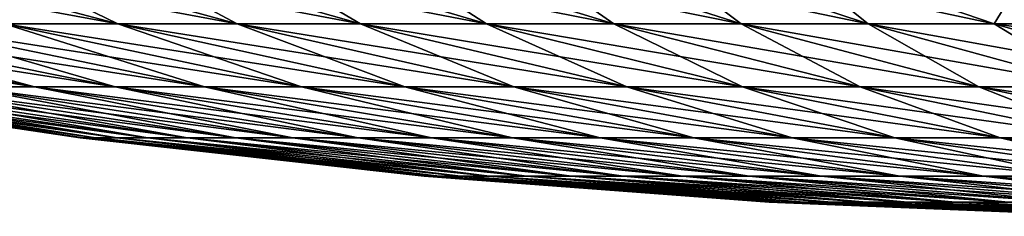
# Model space of a CAD drawing. Extents: x -45 to 45, y -61.6 to 0.
# Drawn here: x -34.1 to -27.7, y -9 to -7.7 of the extents above; entities that cross this region are included whole.
import ezdxf

# ---------------------------------------------------------------- set-up
doc = ezdxf.new("R2010")
doc.units = 0
doc.layers.add('L4', color=7, linetype='CONTINUOUS')

msp = doc.modelspace()

# ---------------------------------------------------------------- linework, layer by layer
at = {"layer": 'L4', "color": 7}
for points in [[(-35.35291, -7.25617, -68.85552), (-33.49711, -7.746365, -66.73938), (-36.15701, -7.25617, -68.3226)], [(-36.15701, -7.25617, -68.3226), (-33.49711, -7.746365, -66.73938), (-34.23631, -7.746365, -66.25026)], [(-34.50894, -7.25617, -69.30846), (-32.72054, -7.746365, -67.15632), (-35.35291, -7.25617, -68.85552)], [(-35.35291, -7.25617, -68.85552), (-32.72054, -7.746365, -67.15632), (-33.49711, -7.746365, -66.73938)], [(-33.49711, -7.746365, 66.73938), (-34.50894, -7.25617, 69.30846), (-35.35291, -7.25617, 68.85552)], [(-33.49711, -7.746365, 66.73938), (-35.35291, -7.25617, 68.85552), (-34.23631, -7.746365, 66.25026)], [(-33.63741, -7.25617, -69.67787), (-31.91686, -7.746365, -67.49785), (-34.50894, -7.25617, -69.30846)], [(-34.50894, -7.25617, -69.30846), (-31.91686, -7.746365, -67.49785), (-32.72054, -7.746365, -67.15632)], [(-32.72054, -7.746365, 67.15632), (-33.63741, -7.25617, 69.67787), (-34.50894, -7.25617, 69.30846)], [(-32.72054, -7.746365, 67.15632), (-34.50894, -7.25617, 69.30846), (-33.49711, -7.746365, 66.73938)], [(-32.74992, -7.25617, -69.96243), (-31.09574, -7.746365, -67.76247), (-33.63741, -7.25617, -69.67787)], [(-33.63741, -7.25617, -69.67787), (-31.09574, -7.746365, -67.76247), (-31.91686, -7.746365, -67.49785)], [(-31.91686, -7.746365, 67.49785), (-32.74992, -7.25617, 69.96243), (-33.63741, -7.25617, 69.67787)], [(-31.91686, -7.746365, 67.49785), (-33.63741, -7.25617, 69.67787), (-32.72054, -7.746365, 67.15632)], [(-31.85705, -7.25617, -70.16367), (-30.2659, -7.746365, -67.95099), (-32.74992, -7.25617, -69.96243)], [(-32.74992, -7.25617, -69.96243), (-30.2659, -7.746365, -67.95099), (-31.09574, -7.746365, -67.76247)], [(-31.09574, -7.746365, 67.76247), (-31.85705, -7.25617, 70.16367), (-32.74992, -7.25617, 69.96243)], [(-31.09574, -7.746365, 67.76247), (-32.74992, -7.25617, 69.96243), (-31.91686, -7.746365, 67.49785)], [(-30.96825, -7.25617, -70.28394), (-29.43508, -7.746365, -68.0647), (-31.85705, -7.25617, -70.16367)], [(-31.85705, -7.25617, -70.16367), (-29.43508, -7.746365, -68.0647), (-30.2659, -7.746365, -67.95099)], [(-30.2659, -7.746365, 67.95099), (-30.96825, -7.25617, 70.28394), (-31.85705, -7.25617, 70.16367)], [(-30.2659, -7.746365, 67.95099), (-31.85705, -7.25617, 70.16367), (-31.09574, -7.746365, 67.76247)], [(-30.09031, -7.25617, -70.32696), (-28.60859, -7.746365, -68.10577), (-30.96825, -7.25617, -70.28394)], [(-30.96825, -7.25617, -70.28394), (-28.60859, -7.746365, -68.10577), (-29.43508, -7.746365, -68.0647)], [(-29.43508, -7.746365, 68.0647), (-30.09031, -7.25617, 70.32696), (-30.96825, -7.25617, 70.28394)], [(-29.43508, -7.746365, 68.0647), (-30.96825, -7.25617, 70.28394), (-30.2659, -7.746365, 67.95099)], [(-29.22168, -7.25617, -70.32719), (-27.7869, -7.746365, -68.10599), (-30.09031, -7.25617, -70.32696)], [(-30.09031, -7.25617, -70.32696), (-27.7869, -7.746365, -68.10599), (-28.60859, -7.746365, -68.10577)], [(-28.60859, -7.746365, 68.10577), (-29.22168, -7.25617, 70.32719), (-30.09031, -7.25617, 70.32696)], [(-28.60859, -7.746365, 68.10577), (-30.09031, -7.25617, 70.32696), (-29.43508, -7.746365, 68.0647)], [(-27.48759, -7.25617, -70.32719), (-26.14556, -7.746365, -68.10599), (-29.22168, -7.25617, -70.32719)], [(-29.22168, -7.25617, -70.32719), (-26.14556, -7.746365, -68.10599), (-27.7869, -7.746365, -68.10599)], [(-27.7869, -7.746365, 68.10599), (-27.48759, -7.25617, 70.32719), (-29.22168, -7.25617, 70.32719)], [(-27.7869, -7.746365, 68.10599), (-29.22168, -7.25617, 70.32719), (-28.60859, -7.746365, 68.10577)], [(-26.14556, -7.746365, 68.10599), (-27.48759, -7.25617, 70.32719), (-27.7869, -7.746365, 68.10599)], [(-36.13841, -7.746365, -64.41142), (-34.04032, -8.157126, -62.5074), (-36.64403, -7.746365, -63.70273)], [(-36.64403, -7.746365, -63.70273), (-34.04032, -8.157126, -62.5074), (-34.5063, -8.157126, -61.8619)], [(-35.56504, -7.746365, -65.07839), (-33.51445, -8.157126, -63.11355), (-36.13841, -7.746365, -64.41142)], [(-36.13841, -7.746365, -64.41142), (-33.51445, -8.157126, -63.11355), (-34.04032, -8.157126, -62.5074)], [(-36.13841, -7.746365, 64.41142), (-34.5063, -8.157126, 61.8619), (-34.04032, -8.157126, 62.5074)], [(-36.13841, -7.746365, 64.41142), (-34.04032, -8.157126, 62.5074), (-35.56504, -7.746365, 65.07839)], [(-34.92852, -7.746365, -65.69409), (-32.93261, -8.157126, -63.67264), (-35.56504, -7.746365, -65.07839)], [(-35.56504, -7.746365, -65.07839), (-32.93261, -8.157126, -63.67264), (-33.51445, -8.157126, -63.11355)], [(-35.56504, -7.746365, 65.07839), (-34.04032, -8.157126, 62.5074), (-33.51445, -8.157126, 63.11355)], [(-35.56504, -7.746365, 65.07839), (-33.51445, -8.157126, 63.11355), (-34.92852, -7.746365, 65.69409)], [(-34.23631, -7.746365, -66.25026), (-32.30099, -8.157126, -64.17794), (-34.92852, -7.746365, -65.69409)], [(-34.92852, -7.746365, -65.69409), (-32.30099, -8.157126, -64.17794), (-32.93261, -8.157126, -63.67264)], [(-34.92852, -7.746365, 65.69409), (-33.51445, -8.157126, 63.11355), (-32.93261, -8.157126, 63.67264)], [(-34.92852, -7.746365, 65.69409), (-32.93261, -8.157126, 63.67264), (-34.23631, -7.746365, 66.25026)], [(-33.49711, -7.746365, -66.73938), (-31.62669, -8.157126, -64.62324), (-34.23631, -7.746365, -66.25026)], [(-34.23631, -7.746365, -66.25026), (-31.62669, -8.157126, -64.62324), (-32.30099, -8.157126, -64.17794)], [(-34.23631, -7.746365, 66.25026), (-32.93261, -8.157126, 63.67264), (-32.30099, -8.157126, 64.17794)], [(-34.23631, -7.746365, 66.25026), (-32.30099, -8.157126, 64.17794), (-33.49711, -7.746365, 66.73938)], [(-32.72054, -7.746365, -67.15632), (-30.91751, -8.157126, -65.00418), (-33.49711, -7.746365, -66.73938)], [(-33.49711, -7.746365, -66.73938), (-30.91751, -8.157126, -65.00418), (-31.62669, -8.157126, -64.62324)], [(-33.49711, -7.746365, 66.73938), (-32.30099, -8.157126, 64.17794), (-31.62669, -8.157126, 64.62324)], [(-33.49711, -7.746365, 66.73938), (-31.62669, -8.157126, 64.62324), (-32.72054, -7.746365, 67.15632)], [(-31.91686, -7.746365, -67.49785), (-30.18169, -8.157126, -65.31782), (-32.72054, -7.746365, -67.15632)], [(-32.72054, -7.746365, -67.15632), (-30.18169, -8.157126, -65.31782), (-30.91751, -8.157126, -65.00418)], [(-32.72054, -7.746365, 67.15632), (-31.62669, -8.157126, 64.62324), (-30.91751, -8.157126, 65.00418)], [(-32.72054, -7.746365, 67.15632), (-30.91751, -8.157126, 65.00418), (-31.91686, -7.746365, 67.49785)], [(-31.09574, -7.746365, -67.76247), (-29.42694, -8.157126, -65.56251), (-31.91686, -7.746365, -67.49785)], [(-31.91686, -7.746365, -67.49785), (-29.42694, -8.157126, -65.56251), (-30.18169, -8.157126, -65.31782)], [(-31.91686, -7.746365, 67.49785), (-30.91751, -8.157126, 65.00418), (-30.18169, -8.157126, 65.31782)], [(-31.91686, -7.746365, 67.49785), (-30.18169, -8.157126, 65.31782), (-31.09574, -7.746365, 67.76247)], [(-30.2659, -7.746365, -67.95099), (-28.66014, -8.157126, -65.73829), (-31.09574, -7.746365, -67.76247)], [(-31.09574, -7.746365, -67.76247), (-28.66014, -8.157126, -65.73829), (-29.42694, -8.157126, -65.56251)], [(-31.09574, -7.746365, 67.76247), (-30.18169, -8.157126, 65.31782), (-29.42694, -8.157126, 65.56251)], [(-31.09574, -7.746365, 67.76247), (-29.42694, -8.157126, 65.56251), (-30.2659, -7.746365, 67.95099)], [(-29.43508, -7.746365, -68.0647), (-27.88728, -8.157126, -65.84547), (-30.2659, -7.746365, -67.95099)], [(-30.2659, -7.746365, -67.95099), (-27.88728, -8.157126, -65.84547), (-28.66014, -8.157126, -65.73829)], [(-30.2659, -7.746365, 67.95099), (-29.42694, -8.157126, 65.56251), (-28.66014, -8.157126, 65.73829)], [(-30.2659, -7.746365, 67.95099), (-28.66014, -8.157126, 65.73829), (-29.43508, -7.746365, 68.0647)], [(-28.60859, -7.746365, -68.10577), (-27.11224, -8.157126, -65.88458), (-29.43508, -7.746365, -68.0647)], [(-29.43508, -7.746365, -68.0647), (-27.11224, -8.157126, -65.88458), (-27.88728, -8.157126, -65.84547)], [(-29.43508, -7.746365, 68.0647), (-28.66014, -8.157126, 65.73829), (-27.88728, -8.157126, 65.84547)], [(-29.43508, -7.746365, 68.0647), (-27.88728, -8.157126, 65.84547), (-28.60859, -7.746365, 68.10577)], [(-27.7869, -7.746365, -68.10599), (-26.3375, -8.157126, -65.88479), (-28.60859, -7.746365, -68.10577)], [(-28.60859, -7.746365, -68.10577), (-26.3375, -8.157126, -65.88479), (-27.11224, -8.157126, -65.88458)], [(-28.60859, -7.746365, 68.10577), (-27.88728, -8.157126, 65.84547), (-27.11224, -8.157126, 65.88458)], [(-28.60859, -7.746365, 68.10577), (-27.11224, -8.157126, 65.88458), (-27.7869, -7.746365, 68.10599)], [(-26.14556, -7.746365, -68.10599), (-24.7889, -8.157126, -65.88479), (-27.7869, -7.746365, -68.10599)], [(-27.7869, -7.746365, -68.10599), (-24.7889, -8.157126, -65.88479), (-26.3375, -8.157126, -65.88479)], [(-27.7869, -7.746365, 68.10599), (-27.11224, -8.157126, 65.88458), (-26.3375, -8.157126, 65.88479)], [(-27.7869, -7.746365, 68.10599), (-26.3375, -8.157126, 65.88479), (-26.14556, -7.746365, 68.10599)], [(-35.97848, -8.157126, 54.48684), (-35.97848, -8.157126, 48.4079), (-33.74322, -8.488072, 47.21025)], [(-35.97848, -8.157126, 56.01012), (-35.97848, -8.157126, 54.48684), (-33.74322, -8.488072, 53.08695)], [(-35.97848, -8.157126, 56.77238), (-35.97848, -8.157126, 56.01012), (-33.74322, -8.488072, 54.55555)], [(-35.97848, -8.157126, -56.01012), (-35.97848, -8.157126, -56.77238), (-33.74322, -8.488072, -55.2898)], [(-35.97848, -8.157126, -54.48684), (-35.97848, -8.157126, -56.01012), (-33.74322, -8.488072, -54.55555)], [(-35.97848, -8.157126, -56.01012), (-33.74322, -8.488072, -55.2898), (-33.74322, -8.488072, -54.55555)], [(-35.97848, -8.157126, -54.48684), (-33.74322, -8.488072, -54.55555), (-33.74322, -8.488072, -53.08695)], [(-35.97848, -8.157126, -56.77238), (-35.95957, -8.157126, -57.53248), (-33.72435, -8.488072, -56.0187)], [(-35.97848, -8.157126, -56.77238), (-33.72435, -8.488072, -56.0187), (-33.74322, -8.488072, -55.2898)], [(-33.74322, -8.488072, -53.08695), (-33.74322, -8.488072, -47.21025), (-35.97848, -8.157126, -48.4079)], [(-33.74322, -8.488072, -53.08695), (-35.97848, -8.157126, -48.4079), (-35.97848, -8.157126, -54.48684)], [(-35.97848, -8.157126), (-35.97848, -8.157126, -48.4079), (-33.74322, -8.488072)], [(-33.74322, -8.488072), (-35.97848, -8.157126, -48.4079), (-33.74322, -8.488072, -47.21025)], [(-35.95957, -8.157126, 57.53248), (-35.97848, -8.157126, 56.77238), (-33.74322, -8.488072, 55.2898)], [(-35.97848, -8.157126, 56.77238), (-33.74322, -8.488072, 54.55555), (-33.74322, -8.488072, 55.2898)], [(-35.97848, -8.157126, 56.01012), (-33.74322, -8.488072, 53.08695), (-33.74322, -8.488072, 54.55555)], [(-35.97848, -8.157126, 54.48684), (-33.74322, -8.488072, 47.21025), (-33.74322, -8.488072, 53.08695)], [(-35.97848, -8.157126, 48.4079), (-35.97848, -8.157126), (-33.74322, -8.488072)], [(-35.97848, -8.157126, 48.4079), (-33.74322, -8.488072), (-33.74322, -8.488072, 47.21025)], [(-35.87736, -8.157126, 58.28442), (-35.95957, -8.157126, 57.53248), (-33.72435, -8.488072, 56.0187)], [(-33.72435, -8.488072, -56.0187), (-35.95957, -8.157126, -57.53248), (-33.64341, -8.488072, -56.73051)], [(-35.87736, -8.157126, -58.28442), (-33.64341, -8.488072, -56.73051), (-35.95957, -8.157126, -57.53248)], [(-35.95957, -8.157126, 57.53248), (-33.74322, -8.488072, 55.2898), (-33.72435, -8.488072, 56.0187)], [(-35.87736, -8.157126, -58.28442), (-35.73132, -8.157126, -59.02829), (-33.50201, -8.488072, -57.4265)], [(-33.50201, -8.488072, -57.4265), (-33.64341, -8.488072, -56.73051), (-35.87736, -8.157126, -58.28442)], [(-35.73132, -8.157126, 59.02829), (-35.87736, -8.157126, 58.28442), (-33.64341, -8.488072, 56.73051)], [(-35.87736, -8.157126, 58.28442), (-33.72435, -8.488072, 56.0187), (-33.64341, -8.488072, 56.73051)], [(-35.52173, -8.157126, 59.76233), (-35.73132, -8.157126, 59.02829), (-33.50201, -8.488072, 57.4265)], [(-33.30215, -8.488072, -58.10636), (-33.50201, -8.488072, -57.4265), (-35.73132, -8.157126, -59.02829)], [(-33.30215, -8.488072, -58.10636), (-35.73132, -8.157126, -59.02829), (-35.52173, -8.157126, -59.76233)], [(-35.73132, -8.157126, 59.02829), (-33.64341, -8.488072, 56.73051), (-33.50201, -8.488072, 57.4265)], [(-33.04431, -8.488072, -58.76777), (-33.30215, -8.488072, -58.10636), (-35.52173, -8.157126, -59.76233)], [(-33.04431, -8.488072, -58.76777), (-35.52173, -8.157126, -59.76233), (-35.2478, -8.157126, -60.48274)], [(-35.2478, -8.157126, 60.48274), (-35.52173, -8.157126, 59.76233), (-33.30215, -8.488072, 58.10636)], [(-35.52173, -8.157126, 59.76233), (-33.50201, -8.488072, 57.4265), (-33.30215, -8.488072, 58.10636)], [(-34.90917, -8.157126, 61.18474), (-35.2478, -8.157126, 60.48274), (-33.04431, -8.488072, 58.76777)], [(-35.2478, -8.157126, -60.48274), (-34.90917, -8.157126, -61.18474), (-32.72914, -8.488072, -59.40754)], [(-35.2478, -8.157126, -60.48274), (-32.72914, -8.488072, -59.40754), (-33.04431, -8.488072, -58.76777)], [(-35.2478, -8.157126, 60.48274), (-33.30215, -8.488072, 58.10636), (-33.04431, -8.488072, 58.76777)], [(-34.90917, -8.157126, -61.18474), (-34.5063, -8.157126, -61.8619), (-32.35767, -8.488072, -60.02106)], [(-34.90917, -8.157126, -61.18474), (-32.35767, -8.488072, -60.02106), (-32.72914, -8.488072, -59.40754)], [(-34.5063, -8.157126, 61.8619), (-34.90917, -8.157126, 61.18474), (-32.72914, -8.488072, 59.40754)], [(-34.90917, -8.157126, 61.18474), (-33.04431, -8.488072, 58.76777), (-32.72914, -8.488072, 59.40754)], [(-34.5063, -8.157126, -61.8619), (-34.04032, -8.157126, -62.5074), (-31.93134, -8.488072, -60.60338)], [(-34.5063, -8.157126, -61.8619), (-31.93134, -8.488072, -60.60338), (-32.35767, -8.488072, -60.02106)], [(-34.5063, -8.157126, 61.8619), (-32.72914, -8.488072, 59.40754), (-32.35767, -8.488072, 60.02106)], [(-32.35767, -8.488072, 60.02106), (-34.04032, -8.157126, 62.5074), (-34.5063, -8.157126, 61.8619)], [(-34.04032, -8.157126, -62.5074), (-33.51445, -8.157126, -63.11355), (-31.45296, -8.488072, -61.14871)], [(-34.04032, -8.157126, -62.5074), (-31.45296, -8.488072, -61.14871), (-31.93134, -8.488072, -60.60338)], [(-33.51445, -8.157126, 63.11355), (-34.04032, -8.157126, 62.5074), (-31.93134, -8.488072, 60.60338)], [(-32.35767, -8.488072, 60.02106), (-31.93134, -8.488072, 60.60338), (-34.04032, -8.157126, 62.5074)], [(-32.93261, -8.157126, 63.67264), (-33.51445, -8.157126, 63.11355), (-31.45296, -8.488072, 61.14871)], [(-33.51445, -8.157126, -63.11355), (-32.93261, -8.157126, -63.67264), (-30.92581, -8.488072, -61.65119)], [(-33.51445, -8.157126, -63.11355), (-30.92581, -8.488072, -61.65119), (-31.45296, -8.488072, -61.14871)], [(-33.51445, -8.157126, 63.11355), (-31.93134, -8.488072, 60.60338), (-31.45296, -8.488072, 61.14871)], [(-32.93261, -8.157126, -63.67264), (-32.30099, -8.157126, -64.17794), (-30.35476, -8.488072, -62.1056)], [(-32.93261, -8.157126, -63.67264), (-30.35476, -8.488072, -62.1056), (-30.92581, -8.488072, -61.65119)], [(-32.30099, -8.157126, 64.17794), (-32.93261, -8.157126, 63.67264), (-30.92581, -8.488072, 61.65119)], [(-32.93261, -8.157126, 63.67264), (-31.45296, -8.488072, 61.14871), (-30.92581, -8.488072, 61.65119)], [(-31.62669, -8.157126, 64.62324), (-32.30099, -8.157126, 64.17794), (-30.35476, -8.488072, 62.1056)], [(-32.30099, -8.157126, -64.17794), (-31.62669, -8.157126, -64.62324), (-29.74538, -8.488072, -62.50709)], [(-32.30099, -8.157126, -64.17794), (-29.74538, -8.488072, -62.50709), (-30.35476, -8.488072, -62.1056)], [(-32.30099, -8.157126, 64.17794), (-30.92581, -8.488072, 61.65119), (-30.35476, -8.488072, 62.1056)], [(-31.62669, -8.157126, -64.62324), (-30.91751, -8.157126, -65.00418), (-29.10358, -8.488072, -62.85205)], [(-31.62669, -8.157126, -64.62324), (-29.10358, -8.488072, -62.85205), (-29.74538, -8.488072, -62.50709)], [(-30.91751, -8.157126, 65.00418), (-31.62669, -8.157126, 64.62324), (-29.74538, -8.488072, 62.50709)], [(-31.62669, -8.157126, 64.62324), (-30.35476, -8.488072, 62.1056), (-29.74538, -8.488072, 62.50709)], [(-30.18169, -8.157126, 65.31782), (-30.91751, -8.157126, 65.00418), (-29.10358, -8.488072, 62.85205)], [(-30.91751, -8.157126, -65.00418), (-30.18169, -8.157126, -65.31782), (-28.43563, -8.488072, -63.1378)], [(-30.91751, -8.157126, -65.00418), (-28.43563, -8.488072, -63.1378), (-29.10358, -8.488072, -62.85205)], [(-30.91751, -8.157126, 65.00418), (-29.74538, -8.488072, 62.50709), (-29.10358, -8.488072, 62.85205)], [(-30.18169, -8.157126, -65.31782), (-29.42694, -8.157126, -65.56251), (-27.74724, -8.488072, -63.36255)], [(-30.18169, -8.157126, -65.31782), (-27.74724, -8.488072, -63.36255), (-28.43563, -8.488072, -63.1378)], [(-30.18169, -8.157126, 65.31782), (-29.10358, -8.488072, 62.85205), (-28.43563, -8.488072, 63.1378)], [(-28.43563, -8.488072, 63.1378), (-29.42694, -8.157126, 65.56251), (-30.18169, -8.157126, 65.31782)], [(-28.66014, -8.157126, 65.73829), (-29.42694, -8.157126, 65.56251), (-27.74724, -8.488072, 63.36255)], [(-29.42694, -8.157126, -65.56251), (-28.66014, -8.157126, -65.73829), (-27.04347, -8.488072, -63.5256)], [(-29.42694, -8.157126, -65.56251), (-27.04347, -8.488072, -63.5256), (-27.74724, -8.488072, -63.36255)], [(-28.43563, -8.488072, 63.1378), (-27.74724, -8.488072, 63.36255), (-29.42694, -8.157126, 65.56251)], [(-28.66014, -8.157126, -65.73829), (-27.88728, -8.157126, -65.84547), (-26.32859, -8.488072, -63.62624)], [(-28.66014, -8.157126, -65.73829), (-26.32859, -8.488072, -63.62624), (-27.04347, -8.488072, -63.5256)], [(-27.04347, -8.488072, 63.5256), (-27.88728, -8.157126, 65.84547), (-28.66014, -8.157126, 65.73829)], [(-28.66014, -8.157126, 65.73829), (-27.74724, -8.488072, 63.36255), (-27.04347, -8.488072, 63.5256)], [(-27.11224, -8.157126, 65.88458), (-27.88728, -8.157126, 65.84547), (-26.32859, -8.488072, 63.62624)], [(-27.88728, -8.157126, -65.84547), (-27.11224, -8.157126, -65.88458), (-25.60499, -8.488072, -63.66339)], [(-27.88728, -8.157126, -65.84547), (-25.60499, -8.488072, -63.66339), (-26.32859, -8.488072, -63.62624)], [(-27.04347, -8.488072, 63.5256), (-26.32859, -8.488072, 63.62624), (-27.88728, -8.157126, 65.84547)], [(-33.74322, -8.488072, -54.55555), (-33.74322, -8.488072, -55.2898), (-31.50079, -8.738821, -53.80722)], [(-33.74322, -8.488072, -54.55555), (-31.50079, -8.738821, -53.80722), (-31.50079, -8.738821, -53.10098)], [(-33.74322, -8.488072, -53.08695), (-33.74322, -8.488072, -54.55555), (-31.50079, -8.738821, -53.10098)], [(-33.74322, -8.488072, -53.08695), (-31.50079, -8.738821, -53.10098), (-31.50079, -8.738821, -51.68705)], [(-33.74322, -8.488072, -55.2898), (-33.72435, -8.488072, -56.0187), (-31.48196, -8.738821, -54.50493)], [(-33.74322, -8.488072, -55.2898), (-31.48196, -8.738821, -54.50493), (-31.50079, -8.738821, -53.80722)], [(-31.50079, -8.738821, -51.68705), (-31.50079, -8.738821, -46.01259), (-33.74322, -8.488072, -47.21025)], [(-31.50079, -8.738821, -51.68705), (-33.74322, -8.488072, -47.21025), (-33.74322, -8.488072, -53.08695)], [(-33.74322, -8.488072), (-33.74322, -8.488072, -47.21025), (-31.50079, -8.738821)], [(-31.50079, -8.738821), (-33.74322, -8.488072, -47.21025), (-31.50079, -8.738821, -46.01259)], [(-33.72435, -8.488072, 56.0187), (-33.74322, -8.488072, 55.2898), (-31.50079, -8.738821, 53.80722)], [(-33.74322, -8.488072, 55.2898), (-33.74322, -8.488072, 54.55555), (-31.50079, -8.738821, 53.10098)], [(-33.74322, -8.488072, 55.2898), (-31.50079, -8.738821, 53.10098), (-31.50079, -8.738821, 53.80722)], [(-33.74322, -8.488072, 54.55555), (-33.74322, -8.488072, 53.08695), (-31.50079, -8.738821, 51.68705)], [(-33.74322, -8.488072, 54.55555), (-31.50079, -8.738821, 51.68705), (-31.50079, -8.738821, 53.10098)], [(-33.74322, -8.488072, 53.08695), (-33.74322, -8.488072, 47.21025), (-31.50079, -8.738821, 46.01259)], [(-33.74322, -8.488072, 53.08695), (-31.50079, -8.738821, 46.01259), (-31.50079, -8.738821, 51.68705)], [(-33.74322, -8.488072, 47.21025), (-33.74322, -8.488072), (-31.50079, -8.738821)], [(-33.74322, -8.488072, 47.21025), (-31.50079, -8.738821), (-31.50079, -8.738821, 46.01259)], [(-31.40229, -8.738821, -55.1766), (-31.48196, -8.738821, -54.50493), (-33.72435, -8.488072, -56.0187)], [(-33.72435, -8.488072, -56.0187), (-33.64341, -8.488072, -56.73051), (-31.40229, -8.738821, -55.1766)], [(-33.72435, -8.488072, 56.0187), (-31.50079, -8.738821, 53.80722), (-31.48196, -8.738821, 54.50493)], [(-33.64341, -8.488072, 56.73051), (-33.72435, -8.488072, 56.0187), (-31.48196, -8.738821, 54.50493)], [(-31.40229, -8.738821, -55.1766), (-33.64341, -8.488072, -56.73051), (-31.26555, -8.738821, -55.8247)], [(-33.50201, -8.488072, -57.4265), (-31.26555, -8.738821, -55.8247), (-33.64341, -8.488072, -56.73051)], [(-33.50201, -8.488072, 57.4265), (-33.64341, -8.488072, 56.73051), (-31.40229, -8.738821, 55.1766)], [(-33.64341, -8.488072, 56.73051), (-31.48196, -8.738821, 54.50493), (-31.40229, -8.738821, 55.1766)], [(-31.07541, -8.738821, -56.45039), (-33.50201, -8.488072, -57.4265), (-33.30215, -8.488072, -58.10636)], [(-31.07541, -8.738821, -56.45039), (-31.26555, -8.738821, -55.8247), (-33.50201, -8.488072, -57.4265)], [(-33.50201, -8.488072, 57.4265), (-31.40229, -8.738821, 55.1766), (-31.26555, -8.738821, 55.8247)], [(-33.30215, -8.488072, 58.10636), (-33.50201, -8.488072, 57.4265), (-31.26555, -8.738821, 55.8247)], [(-30.83366, -8.738821, -57.0528), (-31.07541, -8.738821, -56.45039), (-33.30215, -8.488072, -58.10636)], [(-30.83366, -8.738821, -57.0528), (-33.30215, -8.488072, -58.10636), (-33.04431, -8.488072, -58.76777)], [(-33.04431, -8.488072, 58.76777), (-33.30215, -8.488072, 58.10636), (-31.07541, -8.738821, 56.45039)], [(-33.30215, -8.488072, 58.10636), (-31.26555, -8.738821, 55.8247), (-31.07541, -8.738821, 56.45039)], [(-33.04431, -8.488072, -58.76777), (-32.72914, -8.488072, -59.40754), (-30.54195, -8.738821, -57.63033)], [(-33.04431, -8.488072, -58.76777), (-30.54195, -8.738821, -57.63033), (-30.83366, -8.738821, -57.0528)], [(-33.04431, -8.488072, 58.76777), (-31.07541, -8.738821, 56.45039), (-30.83366, -8.738821, 57.0528)], [(-32.72914, -8.488072, 59.40754), (-33.04431, -8.488072, 58.76777), (-30.83366, -8.738821, 57.0528)], [(-32.72914, -8.488072, -59.40754), (-32.35767, -8.488072, -60.02106), (-30.20188, -8.738821, -58.18023)], [(-32.72914, -8.488072, -59.40754), (-30.20188, -8.738821, -58.18023), (-30.54195, -8.738821, -57.63033)], [(-32.35767, -8.488072, 60.02106), (-32.72914, -8.488072, 59.40754), (-30.54195, -8.738821, 57.63033)], [(-32.72914, -8.488072, 59.40754), (-30.83366, -8.738821, 57.0528), (-30.54195, -8.738821, 57.63033)], [(-32.35767, -8.488072, -60.02106), (-31.93134, -8.488072, -60.60338), (-29.81521, -8.738821, -58.69937)], [(-32.35767, -8.488072, -60.02106), (-29.81521, -8.738821, -58.69937), (-30.20188, -8.738821, -58.18023)], [(-32.35767, -8.488072, 60.02106), (-30.54195, -8.738821, 57.63033), (-30.20188, -8.738821, 58.18023)], [(-30.20188, -8.738821, 58.18023), (-31.93134, -8.488072, 60.60338), (-32.35767, -8.488072, 60.02106)], [(-31.93134, -8.488072, -60.60338), (-31.45296, -8.488072, -61.14871), (-29.38432, -8.738821, -59.18387)], [(-31.93134, -8.488072, -60.60338), (-29.38432, -8.738821, -59.18387), (-29.81521, -8.738821, -58.69937)], [(-31.45296, -8.488072, 61.14871), (-31.93134, -8.488072, 60.60338), (-29.81521, -8.738821, 58.69937)], [(-30.20188, -8.738821, 58.18023), (-29.81521, -8.738821, 58.69937), (-31.93134, -8.488072, 60.60338)], [(-31.45296, -8.488072, -61.14871), (-30.92581, -8.488072, -61.65119), (-28.91185, -8.738821, -59.62973)], [(-31.45296, -8.488072, -61.14871), (-28.91185, -8.738821, -59.62973), (-29.38432, -8.738821, -59.18387)], [(-31.45296, -8.488072, 61.14871), (-29.81521, -8.738821, 58.69937), (-29.38432, -8.738821, 59.18387)], [(-30.92581, -8.488072, 61.65119), (-31.45296, -8.488072, 61.14871), (-29.38432, -8.738821, 59.18387)], [(-30.92581, -8.488072, -61.65119), (-30.35476, -8.488072, -62.1056), (-28.40139, -8.738821, -60.03327)], [(-30.92581, -8.488072, -61.65119), (-28.40139, -8.738821, -60.03327), (-28.91185, -8.738821, -59.62973)], [(-30.35476, -8.488072, 62.1056), (-30.92581, -8.488072, 61.65119), (-28.91185, -8.738821, 59.62973)], [(-30.92581, -8.488072, 61.65119), (-29.38432, -8.738821, 59.18387), (-28.91185, -8.738821, 59.62973)], [(-30.35476, -8.488072, -62.1056), (-29.74538, -8.488072, -62.50709), (-27.8569, -8.738821, -60.39095)], [(-30.35476, -8.488072, -62.1056), (-27.8569, -8.738821, -60.39095), (-28.40139, -8.738821, -60.03327)], [(-30.35476, -8.488072, 62.1056), (-28.91185, -8.738821, 59.62973), (-28.40139, -8.738821, 60.03327)], [(-29.74538, -8.488072, 62.50709), (-30.35476, -8.488072, 62.1056), (-28.40139, -8.738821, 60.03327)], [(-29.74538, -8.488072, -62.50709), (-29.10358, -8.488072, -62.85205), (-27.2825, -8.738821, -60.69991)], [(-29.74538, -8.488072, -62.50709), (-27.2825, -8.738821, -60.69991), (-27.8569, -8.738821, -60.39095)], [(-29.10358, -8.488072, 62.85205), (-29.74538, -8.488072, 62.50709), (-27.8569, -8.738821, 60.39095)], [(-29.74538, -8.488072, 62.50709), (-28.40139, -8.738821, 60.03327), (-27.8569, -8.738821, 60.39095)], [(-29.10358, -8.488072, -62.85205), (-28.43563, -8.488072, -63.1378), (-26.6824, -8.738821, -60.95777)], [(-29.10358, -8.488072, -62.85205), (-26.6824, -8.738821, -60.95777), (-27.2825, -8.738821, -60.69991)], [(-29.10358, -8.488072, 62.85205), (-27.8569, -8.738821, 60.39095), (-27.2825, -8.738821, 60.69991)], [(-28.43563, -8.488072, 63.1378), (-29.10358, -8.488072, 62.85205), (-27.2825, -8.738821, 60.69991)], [(-28.43563, -8.488072, -63.1378), (-27.74724, -8.488072, -63.36255), (-26.06038, -8.738821, -61.16259)], [(-28.43563, -8.488072, -63.1378), (-26.06038, -8.738821, -61.16259), (-26.6824, -8.738821, -60.95777)], [(-28.43563, -8.488072, 63.1378), (-27.2825, -8.738821, 60.69991), (-26.6824, -8.738821, 60.95777)], [(-26.6824, -8.738821, 60.95777), (-27.74724, -8.488072, 63.36255), (-28.43563, -8.488072, 63.1378)], [(-27.74724, -8.488072, -63.36255), (-27.04347, -8.488072, -63.5256), (-25.41965, -8.738821, -61.31291)], [(-27.74724, -8.488072, -63.36255), (-25.41965, -8.738821, -61.31291), (-26.06038, -8.738821, -61.16259)], [(-26.6824, -8.738821, 60.95777), (-26.06038, -8.738821, 61.16259), (-27.74724, -8.488072, 63.36255)], [(-27.04347, -8.488072, 63.5256), (-27.74724, -8.488072, 63.36255), (-26.06038, -8.738821, 61.16259)], [(-31.50079, -8.738821, -53.10098), (-31.50079, -8.738821, -53.80722), (-29.25462, -8.909055, -52.32464)], [(-31.50079, -8.738821, -53.10098), (-29.25462, -8.909055, -52.32464), (-29.25462, -8.909055, -51.6464)], [(-31.50079, -8.738821, -51.68705), (-31.50079, -8.738821, -53.10098), (-29.25462, -8.909055, -51.6464)], [(-31.50079, -8.738821, -51.68705), (-29.25462, -8.909055, -51.6464), (-29.25462, -8.909055, -50.28716)], [(-31.50079, -8.738821, -53.80722), (-31.48196, -8.738821, -54.50493), (-29.23582, -8.909055, -52.99115)], [(-31.50079, -8.738821, -53.80722), (-29.23582, -8.909055, -52.99115), (-29.25462, -8.909055, -52.32464)], [(-29.25462, -8.909055, -50.28716), (-29.25462, -8.909055, -44.81493), (-31.50079, -8.738821, -46.01259)], [(-29.25462, -8.909055, -50.28716), (-31.50079, -8.738821, -46.01259), (-31.50079, -8.738821, -51.68705)], [(-31.50079, -8.738821), (-31.50079, -8.738821, -46.01259), (-29.25462, -8.909055)], [(-29.25462, -8.909055), (-31.50079, -8.738821, -46.01259), (-29.25462, -8.909055, -44.81493)], [(-31.48196, -8.738821, 54.50493), (-31.50079, -8.738821, 53.80722), (-29.25462, -8.909055, 52.32464)], [(-31.50079, -8.738821, 53.80722), (-31.50079, -8.738821, 53.10098), (-29.25462, -8.909055, 51.6464)], [(-31.50079, -8.738821, 53.80722), (-29.25462, -8.909055, 51.6464), (-29.25462, -8.909055, 52.32464)], [(-31.50079, -8.738821, 53.10098), (-31.50079, -8.738821, 51.68705), (-29.25462, -8.909055, 50.28716)], [(-31.50079, -8.738821, 53.10098), (-29.25462, -8.909055, 50.28716), (-29.25462, -8.909055, 51.6464)], [(-31.50079, -8.738821, 51.68705), (-31.50079, -8.738821, 46.01259), (-29.25462, -8.909055, 44.81493)], [(-31.50079, -8.738821, 51.68705), (-29.25462, -8.909055, 44.81493), (-29.25462, -8.909055, 50.28716)], [(-31.50079, -8.738821, 46.01259), (-31.50079, -8.738821), (-29.25462, -8.909055)], [(-31.50079, -8.738821, 46.01259), (-29.25462, -8.909055), (-29.25462, -8.909055, 44.81493)], [(-29.23582, -8.909055, -52.99115), (-31.48196, -8.738821, -54.50493), (-29.15743, -8.909055, -53.6227)], [(-29.15743, -8.909055, -53.6227), (-31.48196, -8.738821, -54.50493), (-31.40229, -8.738821, -55.1766)], [(-31.48196, -8.738821, 54.50493), (-29.25462, -8.909055, 52.32464), (-29.23582, -8.909055, 52.99115)], [(-31.40229, -8.738821, 55.1766), (-31.48196, -8.738821, 54.50493), (-29.23582, -8.909055, 52.99115)], [(-29.15743, -8.909055, -53.6227), (-31.40229, -8.738821, -55.1766), (-29.02533, -8.909055, -54.22291)], [(-31.40229, -8.738821, -55.1766), (-31.26555, -8.738821, -55.8247), (-29.02533, -8.909055, -54.22291)], [(-31.26555, -8.738821, 55.8247), (-31.40229, -8.738821, 55.1766), (-29.15743, -8.909055, 53.6227)], [(-31.40229, -8.738821, 55.1766), (-29.23582, -8.909055, 52.99115), (-29.15743, -8.909055, 53.6227)], [(-29.02533, -8.909055, -54.22291), (-31.26555, -8.738821, -55.8247), (-28.84492, -8.909055, -54.79442)], [(-31.07541, -8.738821, -56.45039), (-28.84492, -8.909055, -54.79442), (-31.26555, -8.738821, -55.8247)], [(-31.26555, -8.738821, 55.8247), (-29.15743, -8.909055, 53.6227), (-29.02533, -8.909055, 54.22291)], [(-31.07541, -8.738821, 56.45039), (-31.26555, -8.738821, 55.8247), (-29.02533, -8.909055, 54.22291)], [(-28.61925, -8.909055, -55.33782), (-31.07541, -8.738821, -56.45039), (-30.83366, -8.738821, -57.0528)], [(-28.61925, -8.909055, -55.33782), (-28.84492, -8.909055, -54.79442), (-31.07541, -8.738821, -56.45039)], [(-30.83366, -8.738821, 57.0528), (-31.07541, -8.738821, 56.45039), (-28.84492, -8.909055, 54.79442)], [(-31.07541, -8.738821, 56.45039), (-29.02533, -8.909055, 54.22291), (-28.84492, -8.909055, 54.79442)], [(-30.83366, -8.738821, -57.0528), (-30.54195, -8.738821, -57.63033), (-28.35101, -8.909055, -55.85313)], [(-30.83366, -8.738821, -57.0528), (-28.35101, -8.909055, -55.85313), (-28.61925, -8.909055, -55.33782)], [(-30.83366, -8.738821, 57.0528), (-28.84492, -8.909055, 54.79442), (-28.61925, -8.909055, 55.33782)], [(-30.54195, -8.738821, 57.63033), (-30.83366, -8.738821, 57.0528), (-28.61925, -8.909055, 55.33782)], [(-30.54195, -8.738821, -57.63033), (-30.20188, -8.738821, -58.18023), (-28.04234, -8.909055, -56.33939)], [(-30.54195, -8.738821, -57.63033), (-28.04234, -8.909055, -56.33939), (-28.35101, -8.909055, -55.85313)], [(-30.20188, -8.738821, 58.18023), (-30.54195, -8.738821, 57.63033), (-28.35101, -8.909055, 55.85313)], [(-30.54195, -8.738821, 57.63033), (-28.61925, -8.909055, 55.33782), (-28.35101, -8.909055, 55.85313)], [(-30.20188, -8.738821, -58.18023), (-29.81521, -8.738821, -58.69937), (-27.69532, -8.909055, -56.79535)], [(-30.20188, -8.738821, -58.18023), (-27.69532, -8.909055, -56.79535), (-28.04234, -8.909055, -56.33939)], [(-30.20188, -8.738821, 58.18023), (-28.35101, -8.909055, 55.85313), (-28.04234, -8.909055, 56.33939)], [(-28.04234, -8.909055, 56.33939), (-29.81521, -8.738821, 58.69937), (-30.20188, -8.738821, 58.18023)], [(-29.81521, -8.738821, -58.69937), (-29.38432, -8.738821, -59.18387), (-27.31192, -8.909055, -57.21902)], [(-29.81521, -8.738821, -58.69937), (-27.31192, -8.909055, -57.21902), (-27.69532, -8.909055, -56.79535)], [(-29.38432, -8.738821, 59.18387), (-29.81521, -8.738821, 58.69937), (-27.69532, -8.909055, 56.79535)], [(-28.04234, -8.909055, 56.33939), (-27.69532, -8.909055, 56.79535), (-29.81521, -8.738821, 58.69937)], [(-29.38432, -8.738821, -59.18387), (-28.91185, -8.738821, -59.62973), (-26.89413, -8.909055, -57.60828)], [(-29.38432, -8.738821, -59.18387), (-26.89413, -8.909055, -57.60828), (-27.31192, -8.909055, -57.21902)], [(-29.38432, -8.738821, 59.18387), (-27.69532, -8.909055, 56.79535), (-27.31192, -8.909055, 57.21902)], [(-28.91185, -8.738821, 59.62973), (-29.38432, -8.738821, 59.18387), (-27.31192, -8.909055, 57.21902)], [(-28.91185, -8.738821, -59.62973), (-28.40139, -8.738821, -60.03327), (-26.44425, -8.909055, -57.96093)], [(-28.91185, -8.738821, -59.62973), (-26.44425, -8.909055, -57.96093), (-26.89413, -8.909055, -57.60828)], [(-28.40139, -8.738821, 60.03327), (-28.91185, -8.738821, 59.62973), (-26.89413, -8.909055, 57.60828)], [(-28.91185, -8.738821, 59.62973), (-27.31192, -8.909055, 57.21902), (-26.89413, -8.909055, 57.60828)], [(-28.40139, -8.738821, -60.03327), (-27.8569, -8.738821, -60.39095), (-25.96467, -8.909055, -58.27481)], [(-28.40139, -8.738821, -60.03327), (-25.96467, -8.909055, -58.27481), (-26.44425, -8.909055, -57.96093)], [(-28.40139, -8.738821, 60.03327), (-26.89413, -8.909055, 57.60828), (-26.44425, -8.909055, 57.96093)], [(-27.8569, -8.738821, 60.39095), (-28.40139, -8.738821, 60.03327), (-26.44425, -8.909055, 57.96093)], [(-27.8569, -8.738821, -60.39095), (-27.2825, -8.738821, -60.69991), (-25.45767, -8.909055, -58.54777)], [(-27.8569, -8.738821, -60.39095), (-25.45767, -8.909055, -58.54777), (-25.96467, -8.909055, -58.27481)], [(-27.2825, -8.738821, 60.69991), (-27.8569, -8.738821, 60.39095), (-25.96467, -8.909055, 58.27481)], [(-27.8569, -8.738821, 60.39095), (-26.44425, -8.909055, 57.96093), (-25.96467, -8.909055, 58.27481)], [(-29.25462, -8.909055, -52.32464), (-29.23582, -8.909055, -52.99115), (-26.96494, -9, -51.47617)], [(-29.25462, -8.909055, -52.32464), (-26.96494, -9, -51.47617), (-27, -9, -51)], [(-27, -9, -51), (-27, -9, -50.89917), (-29.25462, -8.909055, -52.32464)], [(-29.25462, -8.909055, -52.32464), (-27, -9, -50.89917), (-27, -9, -50.84205)], [(-29.25462, -8.909055, -52.32464), (-27, -9, -50.84205), (-29.25462, -8.909055, -51.6464)], [(-29.25462, -8.909055, -51.6464), (-27, -9, -50.84205), (-27, -9, -50.19183)], [(-29.25462, -8.909055, -51.6464), (-27, -9, -50.19183), (-29.25462, -8.909055, -50.28716)], [(-29.25462, -8.909055, -50.28716), (-27, -9, -50.19183), (-27, -9, -49.6809)], [(-29.25462, -8.909055, -50.28716), (-27, -9, -49.6809), (-27, -9, -48.88727)], [(-27, -9, -48.88727), (-29.25462, -8.909055, -44.81493), (-29.25462, -8.909055, -50.28716)], [(-27, -9, -48.88727), (-27, -9, -47.25449), (-29.25462, -8.909055, -44.81493)], [(-29.25462, -8.909055, -44.81493), (-27, -9, -47.25449), (-27, -9, -43.61727)], [(-29.25462, -8.909055, -44.81493), (-27, -9, -43.61727), (-27, -9, -37.66292)], [(-29.25462, -8.909055), (-29.25462, -8.909055, -44.81493), (-27, -9, -18.8092)], [(-27, -9, -18.8092), (-29.25462, -8.909055, -44.81493), (-27, -9, -37.66292)], [(-29.25462, -8.909055, 52.32464), (-29.25462, -8.909055, 51.6464), (-27, -9, 50.19183)], [(-29.25462, -8.909055, 52.32464), (-27, -9, 50.19183), (-27, -9, 50.84205)], [(-27, -9, 50.84205), (-27, -9, 50.89917), (-29.25462, -8.909055, 52.32464)], [(-29.25462, -8.909055, 52.32464), (-27, -9, 50.89917), (-27, -9, 51)], [(-29.25462, -8.909055, 52.32464), (-27, -9, 51), (-29.23582, -8.909055, 52.99115)], [(-29.25462, -8.909055, 50.28716), (-27, -9, 48.88727), (-27, -9, 49.6809)], [(-29.25462, -8.909055, 51.6464), (-29.25462, -8.909055, 50.28716), (-27, -9, 49.6809)], [(-29.25462, -8.909055, 51.6464), (-27, -9, 49.6809), (-27, -9, 50.19183)], [(-27, -9, 37.66292), (-27, -9, 43.61727), (-29.25462, -8.909055, 44.81493)], [(-29.25462, -8.909055, 44.81493), (-27, -9, 43.61727), (-27, -9, 47.25449)], [(-29.25462, -8.909055, 50.28716), (-29.25462, -8.909055, 44.81493), (-27, -9, 47.25449)], [(-29.25462, -8.909055, 50.28716), (-27, -9, 47.25449), (-27, -9, 48.88727)], [(-27, -9, -18.8092), (-27, -9, -6.100805), (-29.25462, -8.909055)], [(-29.25462, -8.909055), (-27, -9, -6.100805), (-27, -9)], [(-29.25462, -8.909055), (-27, -9), (-27, -9, 18.8092)], [(-29.25462, -8.909055, 44.81493), (-29.25462, -8.909055), (-27, -9, 18.8092)], [(-29.25462, -8.909055, 44.81493), (-27, -9, 18.8092), (-27, -9, 37.66292)], [(-26.9618, -9, -51.51872), (-26.96494, -9, -51.47617), (-29.23582, -8.909055, -52.99115)], [(-29.15743, -8.909055, -53.6227), (-26.89414, -9, -52.06662), (-29.23582, -8.909055, -52.99115)], [(-29.23582, -8.909055, -52.99115), (-26.89414, -9, -52.06662), (-26.93538, -9, -51.87752)], [(-29.23582, -8.909055, -52.99115), (-26.93538, -9, -51.87752), (-26.9618, -9, -51.51872)], [(-26.96672, -9, 51.51918), (-26.95099, -9, 51.76449), (-29.23582, -8.909055, 52.99115)], [(-29.23582, -8.909055, 52.99115), (-27, -9, 51), (-26.96945, -9, 51.47662)], [(-29.23582, -8.909055, 52.99115), (-26.96945, -9, 51.47662), (-26.96672, -9, 51.51918)], [(-29.15743, -8.909055, 53.6227), (-29.23582, -8.909055, 52.99115), (-26.95099, -9, 51.76449)], [(-29.02533, -8.909055, -54.22291), (-26.87329, -9, -52.16223), (-29.15743, -8.909055, -53.6227)], [(-29.15743, -8.909055, -53.6227), (-26.87329, -9, -52.16223), (-26.89414, -9, -52.06662)], [(-26.89105, -9, 52.0662), (-26.87198, -9, 52.16221), (-29.15743, -8.909055, 53.6227)], [(-29.15743, -8.909055, 53.6227), (-26.87198, -9, 52.16221), (-26.791, -9, 52.56978)], [(-29.15743, -8.909055, 53.6227), (-26.791, -9, 52.56978), (-29.02533, -8.909055, 54.22291)], [(-29.15743, -8.909055, 53.6227), (-26.95099, -9, 51.76449), (-26.89105, -9, 52.0662)], [(-26.70752, -9, -52.82211), (-26.7615, -9, -52.67485), (-29.02533, -8.909055, -54.22291)], [(-29.02533, -8.909055, -54.22291), (-28.84492, -8.909055, -54.79442), (-26.70752, -9, -52.82211)], [(-26.7615, -9, -52.67485), (-26.77338, -9, -52.6204), (-29.02533, -8.909055, -54.22291)], [(-29.02533, -8.909055, -54.22291), (-26.77338, -9, -52.6204), (-26.87329, -9, -52.16223)], [(-29.02533, -8.909055, 54.22291), (-26.791, -9, 52.56978), (-26.77356, -9, 52.62004)], [(-29.02533, -8.909055, 54.22291), (-26.77356, -9, 52.62004), (-26.70384, -9, 52.82099)], [(-28.84492, -8.909055, 54.79442), (-29.02533, -8.909055, 54.22291), (-26.70384, -9, 52.82099)], [(-26.45563, -9, -53.48842), (-26.47945, -9, -53.44432), (-28.84492, -8.909055, -54.79442)], [(-28.84492, -8.909055, -54.79442), (-26.47945, -9, -53.44432), (-26.59328, -9, -53.13378)], [(-28.84492, -8.909055, -54.79442), (-26.59328, -9, -53.13378), (-26.70752, -9, -52.82211)], [(-28.61925, -8.909055, -55.33782), (-26.45563, -9, -53.48842), (-28.84492, -8.909055, -54.79442)], [(-26.59502, -9, 53.13464), (-26.51915, -9, 53.35331), (-28.84492, -8.909055, 54.79442)], [(-28.84492, -8.909055, 54.79442), (-26.51915, -9, 53.35331), (-26.45111, -9, 53.4862)], [(-28.61925, -8.909055, 55.33782), (-28.84492, -8.909055, 54.79442), (-26.45111, -9, 53.4862)], [(-28.84492, -8.909055, 54.79442), (-26.70384, -9, 52.82099), (-26.59502, -9, 53.13464)], [(-28.61925, -8.909055, -55.33782), (-28.35101, -8.909055, -55.85313), (-26.14131, -9, -54.07036)], [(-28.61925, -8.909055, -55.33782), (-26.14131, -9, -54.07036), (-26.38604, -9, -53.61725)], [(-26.38604, -9, -53.61725), (-26.45563, -9, -53.48842), (-28.61925, -8.909055, -55.33782)], [(-28.61925, -8.909055, 55.33782), (-26.45111, -9, 53.4862), (-26.38431, -9, 53.61666)], [(-28.35101, -8.909055, 55.85313), (-28.61925, -8.909055, 55.33782), (-26.38431, -9, 53.61666)], [(-26.10345, -9, -54.14045), (-26.14131, -9, -54.07036), (-28.35101, -8.909055, -55.85313)], [(-28.04234, -8.909055, -56.33939), (-25.86238, -9, -54.48953), (-28.35101, -8.909055, -55.85313)], [(-28.35101, -8.909055, -55.85313), (-25.86238, -9, -54.48953), (-26.04734, -9, -54.24433)], [(-28.35101, -8.909055, -55.85313), (-26.04734, -9, -54.24433), (-26.10345, -9, -54.14045)], [(-26.14967, -9, 54.07493), (-26.13454, -9, 54.10448), (-28.35101, -8.909055, 55.85313)], [(-28.35101, -8.909055, 55.85313), (-26.13454, -9, 54.10448), (-26.10777, -9, 54.14236)], [(-28.35101, -8.909055, 55.85313), (-26.10777, -9, 54.14236), (-28.04234, -8.909055, 56.33939)], [(-28.35101, -8.909055, 55.85313), (-26.38431, -9, 53.61666), (-26.14967, -9, 54.07493)], [(-27.69532, -8.909055, -56.79535), (-25.65892, -9, -54.75926), (-28.04234, -8.909055, -56.33939)], [(-28.04234, -8.909055, -56.33939), (-25.65892, -9, -54.75926), (-25.86238, -9, -54.48953)], [(-28.04234, -8.909055, 56.33939), (-26.10777, -9, 54.14236), (-25.86212, -9, 54.48991)], [(-28.04234, -8.909055, 56.33939), (-25.86212, -9, 54.48991), (-25.66723, -9, 54.76564)], [(-25.66723, -9, 54.76564), (-27.69532, -8.909055, 56.79535), (-28.04234, -8.909055, 56.33939)]]:
    msp.add_3dface(points, dxfattribs=at)

doc.saveas('drawing.dxf')
